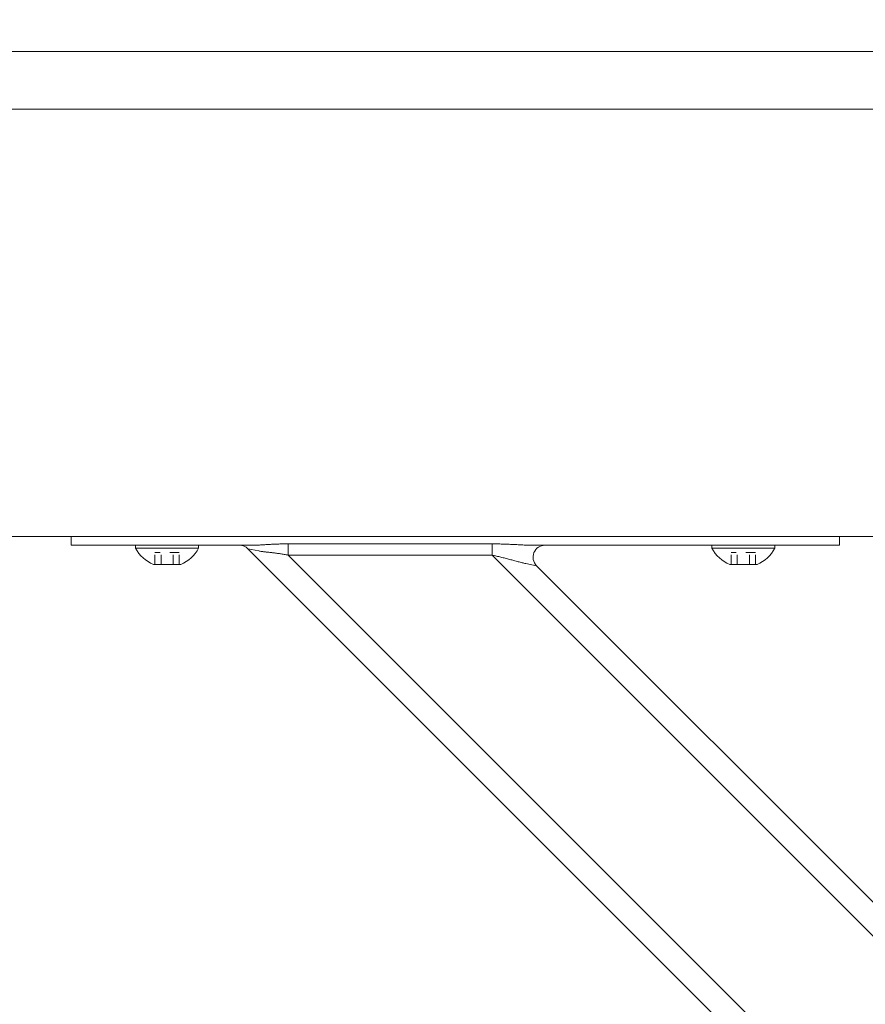
# Model space of a CAD drawing. Units: inches. Extents: x 38 to 442, y 123 to 358.
# Drawn here: x 303 to 312, y 227 to 237 of the extents above; entities that cross this region are included whole.
import ezdxf

# ---------------------------------------------------------------- set-up
doc = ezdxf.new("R2010")
doc.units = ezdxf.units.IN
doc.header["$MEASUREMENT"] = 0
doc.header["$PDMODE"] = 2
doc.header["$PDSIZE"] = 0.03
doc.linetypes.add('DASHED', pattern=[0.2, 0.1, -0.1])
doc.layers.add('Unnamed [1]', color=7, linetype='Continuous', lineweight=0)
doc.styles.add('CK_TEXT_STYLE_0011', font='times.ttf', dxfattribs={"width": 0.75, "height": 2})
doc.styles.add('CK_TEXT_STYLE_0012', font='txt', dxfattribs={"width": 0.75, "height": 2})
doc.dimstyles.new('KEYCREATOR_DIMSTYLE', dxfattribs={"dimtxt": 2, "dimasz": 2, "dimexe": 0.5, "dimexo": 0.5, "dimgap": 0.5, "dimtad": 0, "dimtih": 1, "dimtoh": 1, "dimdec": 3, "dimzin": 4, "dimdsep": 46, "dimtxsty": 'CK_TEXT_STYLE_0011', "dimsah": 1, "dimcen": 0, "dimadec": 3, "dimazin": 0, "dimtfac": 1, "dimtdec": 3, "dimtofl": 0, "dimtmove": 0, "dimatfit": 3, "dimfxl": 1, "dimtolj": 1, "dimtzin": 0, "dimarcsym": 0})

# ---------------------------------------------------------------- blocks, each defined once
blk = doc.blocks.new('*D13')
at = {"layer": 'Defpoints', "color": 0}
for p in [(320.099, 247.088), (162.969, 234.536), (320.099, 234.527)]:
    blk.add_point(p, dxfattribs=at)
at = {"layer": 'Unnamed [1]', "color": 18, "lineweight": -2, "true_color": 0x000000}
for p, q in [((162.969, 235.036), (162.969, 247.588)), ((320.099, 235.027), (320.099, 247.588)), ((164.969, 247.088), (236.475, 247.088)), ((318.099, 247.088), (246.562, 247.088))]:
    blk.add_line(p, q, dxfattribs=at)
at = {"layer": 'Unnamed [1]', "color": 18, "true_color": 0x000000}
for points in [[(164.969, 247.421), (164.969, 246.755), (162.969, 247.088)], [(318.099, 246.755), (318.099, 247.421), (320.099, 247.088)]]:
    blk.add_solid(points, dxfattribs=at)
at = {"layer": 'Unnamed [1]', "color": 18, "lineweight": 0, "true_color": 0x000000, "insert": (241.519, 247.088), "char_height": 2, "attachment_point": 5, "line_spacing_factor": 0.96, "style": 'CK_TEXT_STYLE_0012'}
blk.add_mtext('\\A1;13\'- 1-1/4"\\P{TOP}', dxfattribs=at)

msp = doc.modelspace()

# ---------------------------------------------------------------- linework, layer by layer
at = {"layer": 'Unnamed [1]', "color": 18, "linetype": 'Continuous', "lineweight": 0, "true_color": 0x000000}
for p, q in [((303.3282512, 232.0186813), (303.3282512, 232.0374223)), ((303.3282512, 231.945458), (303.3282512, 232.0186813)), ((311.3282512, 232.0381722), (311.3282512, 232.0186813)), ((311.3282512, 232.0186813), (311.3282512, 231.945458)), ((303.3282512, 231.945458), (305.2160563, 231.945458)), ((303.3282512, 231.945458), (303.4746978, 231.945458)), ((303.4746978, 231.945458), (303.8282512, 231.945458)), ((305.0845036, 231.945458), (303.8282512, 231.945458)), ((304.6562512, 231.945458), (304.0002512, 231.945458)), ((304.0002512, 231.945458), (304.0002512, 231.914458)), ((304.6562512, 231.945458), (304.0002512, 231.945458)), ((304.0002512, 231.945458), (304.0002512, 231.914458)), ((304.0002512, 231.914458), (304.6562512, 231.914458)), ((304.0002512, 231.914458), (304.6562512, 231.914458)), ((304.1407512, 231.945458), (304.5157512, 231.945458)), ((304.1407512, 231.945458), (304.5157512, 231.945458)), ((304.6562512, 231.914458), (304.6562512, 231.945458)), ((304.6562512, 231.914458), (304.6562512, 231.945458)), ((305.2819371, 231.8863388), (305.1693993, 231.9088463)), ((305.1693993, 231.9088463), (305.1694036, 231.9088455)), ((316.2603908, 220.8178548), (305.1693993, 231.9088463)), ((305.5898944, 231.9597557), (307.7112148, 231.9597557)), ((305.5898944, 231.9140734), (305.5898944, 231.9597557)), ((305.5898944, 231.8419046), (305.5898944, 231.9140734)), ((307.7112148, 231.9597557), (307.7112148, 231.9140734)), ((307.7112148, 231.9140734), (307.7112148, 231.8419046)), ((308.1279461, 231.945458), (311.3282512, 231.945458)), ((310.8282512, 231.945458), (308.2595954, 231.945458)), ((310.6562512, 231.945458), (310.0002512, 231.945458)), ((310.0002512, 231.945458), (310.0002512, 231.914458)), ((310.6562512, 231.945458), (310.0002512, 231.945458)), ((310.0002512, 231.945458), (310.0002512, 231.914458)), ((310.0002512, 231.914458), (310.6562512, 231.914458)), ((310.0002512, 231.914458), (310.6562512, 231.914458)), ((310.1407512, 231.945458), (310.5157512, 231.945458)), ((310.1407512, 231.945458), (310.5157512, 231.945458)), ((310.6562512, 231.914458), (310.6562512, 231.945458)), ((310.6562512, 231.914458), (310.6562512, 231.945458)), ((310.8282512, 231.945458), (311.1818046, 231.945458)), ((311.1818046, 231.945458), (311.3282512, 231.945458)), ((307.7112148, 231.8419046), (305.5898944, 231.8419046)), ((316.1934491, 221.2383499), (305.5898944, 231.8419046)), ((316.1934491, 223.3596702), (307.7112148, 231.8419046)), ((304.4706012, 231.746458), (304.1859012, 231.746458)), ((304.4706012, 231.746458), (304.1859012, 231.746458)), ((308.1746031, 231.7320696), (308.0620653, 231.7545772)), ((316.0836142, 223.8230586), (308.1746031, 231.7320696)), ((310.4706012, 231.746458), (310.1859012, 231.746458)), ((310.4706012, 231.746458), (310.1859012, 231.746458))]:
    msp.add_line(p, q, dxfattribs=at)
at = {"layer": 'Unnamed [1]', "color": 18, "linetype": 'DASHED', "lineweight": 0, "true_color": 0x000000}
for p, q in [((304.4546909, 231.868458), (304.2018115, 231.868458)), ((304.2018115, 231.746458), (304.2018115, 231.868458)), ((304.4546909, 231.868458), (304.2018115, 231.868458)), ((304.2018115, 231.746458), (304.2018115, 231.868458)), ((304.2650313, 231.746458), (304.2650313, 231.868458)), ((304.2650313, 231.746458), (304.2650313, 231.868458)), ((304.3914711, 231.746458), (304.3914711, 231.868458)), ((304.3914711, 231.746458), (304.3914711, 231.868458)), ((304.4546909, 231.746458), (304.4546909, 231.868458)), ((304.4546909, 231.746458), (304.4546909, 231.868458)), ((310.4546909, 231.868458), (310.2018115, 231.868458)), ((310.2018115, 231.746458), (310.2018115, 231.868458)), ((310.4546909, 231.868458), (310.2018115, 231.868458)), ((310.2018115, 231.746458), (310.2018115, 231.868458)), ((310.2650313, 231.746458), (310.2650313, 231.868458)), ((310.2650313, 231.746458), (310.2650313, 231.868458)), ((310.3914711, 231.746458), (310.3914711, 231.868458)), ((310.3914711, 231.746458), (310.3914711, 231.868458)), ((310.4546909, 231.746458), (310.4546909, 231.868458)), ((310.4546909, 231.746458), (310.4546909, 231.868458))]:
    msp.add_line(p, q, dxfattribs=at)
at = {"layer": 'Unnamed [1]', "color": 18, "linetype": 'Continuous', "lineweight": 0}
for points in [[(305.2160563, 231.945458), (305.2259868, 231.945511), (305.2360914, 231.9456644), (305.246364, 231.9459099), (305.2567982, 231.9462392), (305.2673879, 231.9466437), (305.2781266, 231.9471153), (305.2890083, 231.9476455), (305.3000265, 231.9482259), (305.3111751, 231.9488482), (305.3224478, 231.949504), (305.3338384, 231.950185), (305.3453405, 231.9508828), (305.3569479, 231.951589), (305.3686544, 231.9522953), (305.3804537, 231.9529933), (305.3923396, 231.9536746), (305.4043059, 231.954332), (305.4163473, 231.9549622), (305.4284585, 231.9555632), (305.4406344, 231.9561328), (305.4528698, 231.9566689), (305.4651594, 231.9571695), (305.477498, 231.9576325), (305.4898806, 231.9580556), (305.5023017, 231.9584368), (305.5147563, 231.9587741), (305.5272391, 231.9590653), (305.5397449, 231.9593082), (305.5522686, 231.9595008), (305.5648049, 231.959641), (305.5773485, 231.9597267), (305.5898944, 231.9597557)], [(305.5898944, 231.8419046), (305.5794468, 231.8439593), (305.5690151, 231.8459428), (305.5586033, 231.8478569), (305.5482151, 231.8497034), (305.5378543, 231.8514841), (305.5275247, 231.8532006), (305.5172302, 231.8548548), (305.5069746, 231.8564484), (305.4967616, 231.8579832), (305.4865951, 231.859461), (305.4764789, 231.8608836), (305.4664168, 231.8622526), (305.4564126, 231.8635699), (305.4464702, 231.8648372), (305.4365932, 231.8660563), (305.4267857, 231.867229), (305.4170511, 231.8683584), (305.4073929, 231.8694524), (305.397814, 231.8705207), (305.3883177, 231.8715725), (305.3789071, 231.8726172), (305.3695852, 231.8736644), (305.3603552, 231.8747234), (305.3512203, 231.8758036), (305.3421835, 231.8769145), (305.333248, 231.8780654), (305.3244169, 231.8792657), (305.3156934, 231.8805249), (305.3070805, 231.8818524), (305.2985814, 231.8832576), (305.2901992, 231.8847499), (305.2819371, 231.8863388)], [(307.7112148, 231.9597557), (307.7250247, 231.9597235), (307.7388289, 231.9596289), (307.7526237, 231.9594752), (307.7664054, 231.9592655), (307.7801703, 231.959003), (307.7939148, 231.9586909), (307.8076351, 231.9583323), (307.8213277, 231.9579305), (307.8349889, 231.9574887), (307.8486149, 231.9570099), (307.8622021, 231.9564975), (307.8757469, 231.9559546), (307.8892455, 231.9553843), (307.9026942, 231.9547899), (307.9160895, 231.9541745), (307.9294277, 231.9535413), (307.9427049, 231.9528935), (307.9559177, 231.9522343), (307.9690623, 231.9515669), (307.9821351, 231.9508944), (307.9951299, 231.9502212), (308.0080313, 231.9495557), (308.0208211, 231.9489077), (308.0334815, 231.9482869), (308.0459944, 231.9477028), (308.0583419, 231.9471653), (308.070506, 231.9466839), (308.0824687, 231.9462684), (308.0942121, 231.9459283), (308.1057181, 231.9456735), (308.1169687, 231.9455135), (308.1279461, 231.945458)], [(308.0620653, 231.7545772), (308.0529036, 231.7564761), (308.0434881, 231.7585512), (308.033836, 231.7607875), (308.0239649, 231.7631697), (308.0138921, 231.7656829), (308.003635, 231.768312), (307.993211, 231.7710419), (307.9826376, 231.7738574), (307.9719321, 231.7767435), (307.9611119, 231.7796851), (307.9501944, 231.7826672), (307.939197, 231.7856746), (307.9281349, 231.788694), (307.9170143, 231.791719), (307.9058388, 231.7947452), (307.8946124, 231.7977678), (307.883339, 231.8007822), (307.8720225, 231.803784), (307.8606665, 231.8067685), (307.8492751, 231.8097311), (307.8378521, 231.8126673), (307.8264013, 231.8155723), (307.8149266, 231.8184418), (307.8034319, 231.8212709), (307.7919209, 231.8240553), (307.7803976, 231.8267902), (307.7688659, 231.8294711), (307.7573295, 231.8320933), (307.7457923, 231.8346524), (307.7342582, 231.8371437), (307.7227311, 231.8395626), (307.7112148, 231.8419046)]]:
    msp.add_lwpolyline(points, dxfattribs=at)
for points in [[(314.6621325, 237.0881666, 0), (313.3162992, 237.0881684, 0), (311.9704659, 237.0881702, 0), (310.6246325, 237.088172, 0), (309.2787992, 237.0881738, 0), (307.9329659, 237.0881756, 0), (306.5871325, 237.0881774, 0), (305.2412992, 237.0881792, 0), (303.8954659, 237.088181, 0), (302.5496326, 237.0881828, 0)], [(302.5468841, 236.4881828, 0), (303.8927175, 236.488181, 0), (305.2385508, 236.4881792, 0), (306.5843841, 236.4881774, 0), (307.9302174, 236.4881756, 0), (309.2760508, 236.4881738, 0), (310.6218841, 236.488172, 0), (311.9677174, 236.4881702, 0), (313.3135508, 236.4881684, 0), (314.6593841, 236.4881666, 0)], [(314.568177, 232.0381667, 0), (313.9029263, 232.0381676, 0), (313.2376756, 232.0381685, 0), (312.5724249, 232.0381694, 0), (311.9071742, 232.0381703, 0), (311.2419235, 232.0381711, 0), (310.5766728, 232.038172, 0), (309.9114221, 232.0381729, 0), (309.2461714, 232.0381738, 0), (308.5809207, 232.0381747, 0), (307.91567, 232.0381756, 0), (307.2504193, 232.0381765, 0), (306.5851686, 232.0381774, 0), (305.9199179, 232.0381783, 0), (305.2546673, 232.0381792, 0), (304.5894166, 232.0381801, 0), (303.9241659, 232.038181, 0), (303.2589152, 232.0381818, 0), (302.5936645, 232.0381827, 0)]]:
    msp.add_polyline3d(points, dxfattribs=at)
at = {"layer": 'Unnamed [1]', "color": 18, "linetype": 'Continuous', "lineweight": 0, "true_color": 0x000000}
for centre, radius, start, end in [((304.3282512, 232.0903404), 0.3721809, 208.20139969, 247.51290616), ((304.3282512, 232.0903404), 0.3721809, 208.20139969, 247.51290616), ((304.3282512, 232.0903404), 0.3721809, 292.48709384, 331.79860031), ((304.3282512, 232.0903404), 0.3721809, 292.48709384, 331.79860031), ((305.0810109, 231.820458), 0.125, 45, 90), ((305.0810109, 231.820458), 0.125, 45, 90), ((308.2629915, 231.820458), 0.125, 90, 225), ((310.3282512, 232.0903404), 0.3721809, 208.20139969, 247.51290616), ((310.3282512, 232.0903404), 0.3721809, 208.20139969, 247.51290616), ((310.3282512, 232.0903404), 0.3721809, 292.48709384, 331.79860031), ((310.3282512, 232.0903404), 0.3721809, 292.48709384, 331.79860031)]:
    msp.add_arc(centre, radius, start, end, dxfattribs=at)

# ---------------------------------------------------------------- dimensions: what is measured, and where the dimension line sits
at = {"layer": 'Unnamed [1]', "color": 18, "lineweight": 0, "true_color": 0x000000}
dim = msp.add_linear_dim(base=(320.099228, 247.0881589), p1=(162.9692764, 234.5357443), p2=(320.099228, 234.5269065), text='13\'- 1-1/4"\\P{TOP}', dimstyle='KEYCREATOR_DIMSTYLE', override={"dimdec": 6, "dimlunit": 3, "dimtxsty": 'CK_TEXT_STYLE_0012', "dimadec": 0, "dimtdec": 6}, dxfattribs=at)
dim.commit()
dim.dimension.update_dxf_attribs({"geometry": '*D13', "text_midpoint": (241.5188675, 247.0881589), "dimtype": 160})

doc.saveas('drawing.dxf')
